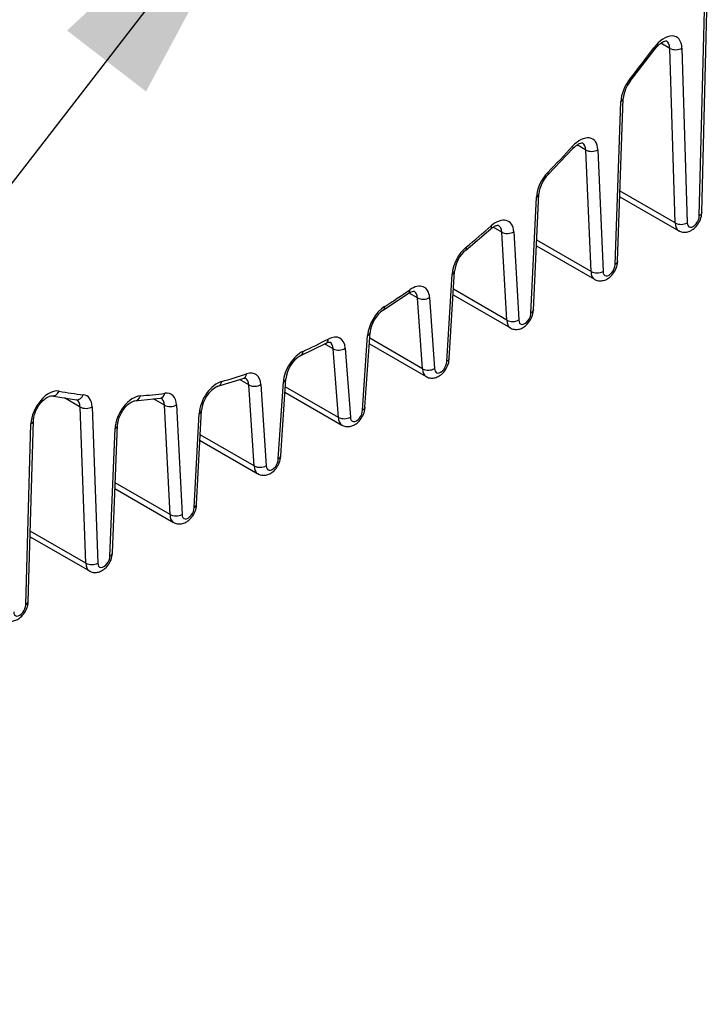
# Model space of a CAD drawing. Units: millimetres. Extents: x 5 to 292, y 7 to 204.
# Drawn here: x 272 to 277, y 161 to 168 of the extents above; entities that cross this region are included whole.
import ezdxf

# ---------------------------------------------------------------- set-up
doc = ezdxf.new("R2010")
doc.units = ezdxf.units.MM
doc.layers.add('0S362J96481B1-02', color=7, linetype='Continuous')
doc.layers.add('Default', color=7, linetype='Continuous')

# ---------------------------------------------------------------- blocks, each defined once
blk = doc.blocks.new('SEANNOT_GROUP12')
at = {"layer": 'Default', "linetype": 'Continuous'}
blk.add_hatch(color=7, dxfattribs=at).paths.add_polyline_path([(273.0096, 167.7484), (274.0651, 169.7132), (272.4294, 168.1969)])
at = {"layer": 'Default', "color": 7, "linetype": 'Continuous'}
blk.add_lwpolyline([(262.0279, 154.1424), (274.0651, 169.7132)], dxfattribs=at)
blk = doc.blocks.new('SE2')
at = {"layer": '0S362J96481B1-02', "color": 7, "linetype": 'Continuous'}
for p, q in [((277.0936, 166.8587), (277.1344, 168.4867)), ((277.0753, 166.8342), (277.1161, 168.4627)), ((276.8599, 168.0657), (276.794, 168.1038)), ((276.5684, 167.8242), (276.7481, 168.0587)), ((276.8985, 166.7825), (276.8599, 168.0657)), ((276.9482, 168.0674), (276.9869, 166.7832)), ((276.4566, 166.4772), (276.4988, 167.6748)), ((276.4749, 166.5014), (276.5171, 167.6981)), ((275.9642, 167.1377), (276.146, 167.3292)), ((276.2419, 167.3182), (276.1772, 167.3555)), ((276.2798, 166.4253), (276.2419, 167.3182)), ((276.3302, 167.3206), (276.3682, 166.4263)), ((276.8985, 166.7825), (276.493, 167.0166)), ((275.8378, 166.1203), (275.8788, 166.9727)), ((275.8561, 166.1441), (275.8971, 166.9952)), ((276.4916, 166.9752), (276.9244, 166.7253)), ((275.359, 166.5825), (275.5435, 166.7391)), ((275.6238, 166.7147), (275.5602, 166.7514)), ((275.6611, 166.0681), (275.6238, 166.7147)), ((275.7121, 166.7179), (275.7495, 166.0694)), ((276.2798, 166.4253), (275.8807, 166.6557)), ((275.8788, 166.6146), (276.3057, 166.3681)), ((275.2191, 165.7634), (275.2585, 166.4061)), ((275.2374, 165.7867), (275.2767, 166.4278)), ((275.6611, 166.0681), (275.2686, 166.2947)), ((274.7529, 166.1413), (274.9396, 166.2656)), ((275.0053, 166.2312), (274.9427, 166.2674)), ((275.0424, 165.7109), (275.0053, 166.2312)), ((275.0936, 166.2351), (275.1308, 165.7125)), ((275.2661, 166.2539), (275.687, 166.0109)), ((274.6004, 165.4064), (274.6383, 165.956)), ((274.6187, 165.4294), (274.6565, 165.9773)), ((275.0424, 165.7109), (274.6536, 165.9353)), ((274.1462, 165.8076), (274.3335, 165.8992)), ((274.3859, 165.8571), (274.3224, 165.8938)), ((274.4741, 165.8612), (274.5121, 165.3554)), ((274.6508, 165.8947), (275.0682, 165.6536)), ((274.4236, 165.3536), (274.3859, 165.8571)), ((273.5385, 165.5824), (273.7246, 165.6394)), ((273.7656, 165.5915), (273.6972, 165.631)), ((273.8049, 164.9964), (273.7656, 165.5915)), ((273.8539, 165.5952), (273.8933, 164.998)), ((273.9817, 165.0491), (274.0188, 165.6146)), ((274, 165.0722), (274.037, 165.636)), ((274.4236, 165.3536), (274.0333, 165.579)), ((272.3143, 165.5106), (272.4979, 165.483)), ((274.0306, 165.5383), (274.4495, 165.2964)), ((272.5253, 165.4296), (272.4099, 165.4962)), ((272.5675, 164.282), (272.5253, 165.4296)), ((272.6136, 165.4317), (272.6559, 164.2829)), ((272.9282, 165.4755), (273.1128, 165.4943)), ((273.1453, 165.4426), (273.0644, 165.4893)), ((273.1862, 164.6392), (273.1453, 165.4426)), ((273.2336, 165.4455), (273.2746, 164.6404)), ((273.363, 164.6916), (273.4003, 165.3831)), ((273.3813, 164.7151), (273.4185, 165.4053)), ((272.1255, 163.9765), (272.1642, 165.3054)), ((272.1438, 164.001), (272.1825, 165.3291)), ((272.7625, 164.3581), (272.8005, 165.2952)), ((272.7443, 164.334), (272.7822, 165.2722)), ((273.8049, 164.9964), (273.4088, 165.2251)), ((273.4066, 165.1841), (273.8308, 164.9392)), ((273.1862, 164.6392), (272.7833, 164.8718)), ((272.7817, 164.8305), (273.2121, 164.582)), ((272.5675, 164.282), (272.1589, 164.5179)), ((272.1577, 164.4763), (272.5934, 164.2248))]:
    blk.add_line(p, q, dxfattribs=at)
for centre, radius, start, end in [((276.7459, 167.6785), 0.2297, 140.60829, 175.0906), ((276.1329, 166.9712), 0.2371, 135.37816, 174.17869), ((276.942, 166.8689), 0.0967, 243.28704, 297.65251), ((275.5135, 166.4012), 0.2382, 130.42944, 173.58746), ((276.323, 166.5114), 0.0964, 243.36272, 297.95483), ((274.8894, 165.9507), 0.2345, 125.61618, 173.50777), ((275.704, 166.1539), 0.096, 243.45458, 298.31834), ((274.2639, 165.6122), 0.2281, 121.0464, 173.99757), ((275.085, 165.7964), 0.0956, 243.53653, 298.63941), ((273.6365, 165.3868), 0.2188, 116.62447, 175.15954), ((274.4662, 165.4391), 0.0955, 243.55969, 298.72959), ((273.8476, 165.0821), 0.0957, 243.50561, 298.51863), ((273.2292, 164.7252), 0.0961, 243.41417, 298.15892), ((272.6108, 164.3683), 0.0966, 243.3278, 297.81565)]:
    blk.add_arc(centre, radius, start, end, dxfattribs=at)
for centre, major_axis, ratio, start_param, end_param in [((276.8157, 167.9857), (-0.0937, -0.1624), 0.57735, 2.390357, 4.516228), ((276.7715, 168.0112), (-0.0625, -0.1083), 0.57735, 2.390357, 3.148363), ((274.5562, 170.5843), (-2.7812, -4.8173), 0.57735, 1.320999, 1.374635), ((276.6979, 168.096), (-0.0502, 0.0372), 0.15914, 3.141254, 3.76623), ((276.904, 168.093), (-0.0625, -0.0019), 0.596733, 0.767723, 2.33852), ((276.6313, 167.745), (-0.0937, -0.1624), 0.57735, 4.462592, 5.456244), ((276.5194, 167.8631), (-0.049, 0.0388), 0.201844, 3.141226, 3.772012), ((276.4546, 167.7003), (-0.0625, 0.0022), 0.552874, 2.376121, 3.139313), ((276.1978, 167.2369), (-0.0937, -0.1624), 0.57735, 2.40403, 4.342592), ((274.5562, 170.5843), (-2.7812, -4.8173), 0.57735, 1.151365, 1.200999), ((276.1, 167.3715), (-0.046, 0.0423), 0.295103, 3.141146, 3.79043), ((276.1536, 167.2624), (-0.0625, -0.1083), 0.57735, 2.40403, 3.131528), ((276.286, 167.3462), (-0.0624, -0.0027), 0.604297, 0.760308, 2.331105), ((276.0112, 167.0404), (-0.0937, -0.1624), 0.57735, 4.292958, 5.44073), ((275.9196, 167.1815), (-0.0446, 0.0438), 0.332511, 3.135561, 3.800412), ((275.8346, 166.9982), (-0.0624, 0.003), 0.543487, 2.383141, 3.143273), ((275.5798, 166.6317), (-0.0937, -0.1624), 0.57735, 2.420448, 4.181488), ((277.0311, 166.808), (0.0312, 0.0541), 0.57735, 2.342042, 5.509955), ((274.5562, 170.5843), (-2.7812, -4.8173), 0.57735, 0.992122, 1.039895), ((275.5023, 166.7861), (-0.0412, 0.047), 0.413401, 3.117941, 3.141078), ((275.5023, 166.7861), (-0.0412, 0.047), 0.413401, 3.141078, 3.828396), ((275.5356, 166.6572), (-0.0625, -0.1083), 0.57735, 2.420448, 3.148615), ((276.9869, 166.8335), (0.0625, 0.1083), 0.57735, 2.356194, 3.141479), ((275.668, 166.7434), (-0.0624, -0.0036), 0.61323, 0.751139, 2.321936), ((275.3908, 166.4712), (-0.0937, -0.1624), 0.57735, 4.133714, 5.424498), ((275.3193, 166.6309), (-0.0396, 0.0483), 0.446554, 3.147052, 3.842956), ((276.4124, 166.4508), (0.0312, 0.0541), 0.57735, 2.336374, 5.514999), ((275.2143, 166.4316), (-0.0624, 0.0038), 0.533525, 2.390249, 3.138145), ((276.3682, 166.4763), (0.0625, 0.1083), 0.57735, 2.356194, 3.141075), ((274.9614, 166.1468), (-0.0937, -0.1624), 0.57735, 2.434928, 4.026816), ((274.5562, 170.5843), (-2.7812, -4.8173), 0.57735, 0.838111, 0.885223), ((274.904, 166.317), (-0.0356, 0.0514), 0.516938, 3.141283, 3.881821), ((274.9172, 166.1723), (-0.0625, -0.1083), 0.57735, 2.434928, 3.131377), ((275.0494, 166.2606), (-0.0623, -0.0044), 0.620972, 0.742807, 2.313603), ((274.7704, 166.0197), (-0.0937, -0.1624), 0.57735, 3.979704, 5.414989), ((274.7193, 166.194), (-0.0336, 0.0527), 0.546129, 3.140059, 3.901988), ((275.7937, 166.0936), (0.0312, 0.0541), 0.57735, 2.329564, 5.521432), ((275.7495, 166.1191), (0.0625, 0.1083), 0.57735, 2.356194, 3.140551), ((274.342, 165.7723), (-0.0937, -0.1624), 0.57735, 2.438992, 3.874278), ((274.5941, 165.9816), (-0.0624, 0.0043), 0.527624, 2.394303, 3.138442), ((274.5562, 170.5843), (-2.7813, -4.8173), 0.57735, 0.685573, 0.732685), ((274.3048, 165.9547), (-0.0287, 0.0555), 0.606968, 3.141738, 3.954774), ((274.2978, 165.7978), (-0.0625, -0.1083), 0.57735, 2.438992, 3.148378), ((274.4299, 165.8868), (0.0623, 0.0047), 0.623121, 3.882019, 5.452815), ((274.151, 165.6789), (-0.0937, -0.1624), 0.57735, 3.827166, 5.419053), ((274.12, 165.8644), (-0.0262, 0.0567), 0.632014, 3.158716, 3.982142), ((275.1749, 165.7364), (0.0313, 0.0541), 0.57735, 2.323553, 5.528168), ((274.5562, 170.5843), (-2.7813, -4.8173), 0.57735, 0.530901, 0.578675), ((273.7047, 165.6987), (-0.0199, 0.0593), 0.683561, 3.142074, 4.054045), ((273.7217, 165.5076), (-0.0938, -0.1624), 0.57735, 2.429484, 3.720267), ((275.1307, 165.7619), (0.0625, 0.1083), 0.57735, 2.356194, 3.140052), ((273.5326, 165.4497), (-0.0937, -0.1624), 0.57735, 3.672494, 5.433534), ((273.5218, 165.6426), (-0.0167, 0.0602), 0.704107, 3.159485, 4.090984), ((273.6775, 165.5331), (-0.0625, -0.1083), 0.57735, 2.429484, 3.131522), ((273.8097, 165.6207), (0.0624, 0.0041), 0.618076, 3.88756, 5.458356), ((273.9747, 165.6401), (-0.0624, 0.0041), 0.530152, 2.392581, 3.138323), ((272.2967, 165.3767), (-0.0937, -0.1624), 0.57735, 3.337754, 5.463625), ((272.3262, 165.572), (0.0119, 0.0614), 0.800838, 3.14198, 4.44343), ((274.5562, 170.5843), (-2.7812, -4.8173), 0.57735, 0.196161, 0.249797), ((272.5046, 165.5451), (0.0067, 0.0621), 0.791155, 3.141869, 4.376067), ((272.4812, 165.3489), (-0.0937, -0.1624), 0.57735, 2.397737, 3.39139), ((272.9147, 165.3414), (-0.0937, -0.1624), 0.57735, 3.51139, 5.449951), ((272.924, 165.5379), (-0.0042, 0.0624), 0.761302, 3.123307, 4.239874), ((274.5562, 170.5843), (-2.7812, -4.8173), 0.57735, 0.369797, 0.419431), ((273.1045, 165.5562), (-0.0084, 0.0619), 0.745723, 3.141297, 4.189859), ((273.1012, 165.3603), (-0.0937, -0.1624), 0.57735, 2.413251, 3.561024), ((272.437, 165.3744), (-0.0625, -0.1083), 0.57735, 2.397737, 3.141049), ((272.5694, 165.4572), (0.0625, 0.0023), 0.60083, 3.905338, 5.476135), ((273.057, 165.3858), (-0.0625, -0.1083), 0.57735, 2.413251, 3.145174), ((273.1894, 165.471), (0.0624, 0.0032), 0.609335, 3.896787, 5.467584), ((273.3561, 165.4087), (-0.0624, 0.0034), 0.539088, 2.386322, 3.137845), ((274.512, 165.4047), (0.0625, 0.1083), 0.57735, 2.356194, 3.139905), ((274.5562, 165.3792), (0.0312, 0.0541), 0.57735, 2.321865, 5.532117), ((272.12, 165.3309), (-0.0625, 0.0018), 0.557294, 2.372702, 3.131151), ((272.738, 165.2977), (-0.0624, 0.0025), 0.549082, 2.378995, 3.137323), ((273.8933, 165.0475), (0.0625, 0.1083), 0.57735, 2.356194, 3.140241), ((273.9375, 165.0219), (0.0312, 0.0541), 0.57735, 2.325814, 5.530429), ((273.2746, 164.6902), (0.0625, 0.1083), 0.57735, 2.356194, 3.140783), ((273.3188, 164.6647), (0.0312, 0.0541), 0.57735, 2.33255, 5.524417), ((272.6559, 164.333), (0.0625, 0.1083), 0.57735, 2.356194, 3.141263), ((272.7001, 164.3075), (0.0312, 0.0541), 0.57735, 2.338983, 5.517608), ((272.0813, 163.9503), (0.0313, 0.0541), 0.57735, 2.344027, 5.51194)]:
    blk.add_ellipse(centre, major_axis=major_axis, ratio=ratio, start_param=start_param, end_param=end_param, dxfattribs=at)
for points, knots in [([(276.7481, 168.0587), (276.7558, 168.0684), (276.7713, 168.0875), (276.7998, 168.1102), (276.8242, 168.1203), (276.8341, 168.1197), (276.834, 168.1197), (276.8337, 168.1195)], [0, 0, 0, 0, 0.172562, 0.402513, 0.621583, 0.832155, 1, 1, 1, 1]), ([(276.146, 167.3292), (276.1542, 167.3374), (276.1701, 167.3531), (276.1963, 167.3686), (276.2144, 167.3715), (276.2155, 167.3716), (276.2164, 167.3701), (276.2166, 167.3698)], [0, 0, 0, 0, 0.194439, 0.446659, 0.687482, 0.937108, 1, 1, 1, 1]), ([(276.9248, 166.7262), (276.9266, 166.7247), (276.9363, 166.7171), (276.9612, 166.7127), (276.9928, 166.7158), (277.0245, 166.7302), (277.0551, 166.7567), (277.0809, 166.7957), (277.0929, 166.8344), (277.0934, 166.8552), (277.0935, 166.8623)], [0, 0, 0, 0, 0.024787, 0.154575, 0.275798, 0.406516, 0.562274, 0.738637, 0.922883, 1, 1, 1, 1]), ([(275.5435, 166.7391), (275.5516, 166.7455), (275.567, 166.7578), (275.5893, 166.7664), (275.5982, 166.7656), (275.5981, 166.7656), (275.5978, 166.7655)], [0, 0, 0, 0, 0.225079, 0.509034, 0.788376, 1, 1, 1, 1]), ([(276.306, 166.3689), (276.3076, 166.3676), (276.3171, 166.36), (276.3419, 166.3555), (276.3735, 166.3584), (276.4052, 166.3726), (276.4358, 166.3989), (276.4618, 166.4377), (276.4741, 166.4768), (276.4747, 166.498), (276.4748, 166.5057)], [0, 0, 0, 0, 0.022386, 0.152211, 0.273154, 0.403244, 0.55814, 0.733912, 0.917511, 1, 1, 1, 1]), ([(274.9396, 166.2656), (274.9472, 166.2702), (274.9614, 166.279), (274.9783, 166.2813), (274.9791, 166.2815), (274.9801, 166.28), (274.9802, 166.2797)], [0, 0, 0, 0, 0.258503, 0.578234, 0.916569, 1, 1, 1, 1]), ([(275.6872, 166.0116), (275.6886, 166.0105), (275.6979, 166.0029), (275.7225, 165.9984), (275.7541, 166.001), (275.7858, 166.015), (275.8165, 166.041), (275.8426, 166.0796), (275.8554, 166.1191), (275.856, 166.1408), (275.8561, 166.1491)], [0, 0, 0, 0, 0.019547, 0.1494, 0.269995, 0.399324, 0.553167, 0.728197, 0.911003, 1, 1, 1, 1]), ([(274.3335, 165.8992), (274.34, 165.9019), (274.3523, 165.9073), (274.3604, 165.9061), (274.3603, 165.9062), (274.36, 165.9061)], [0, 0, 0, 0, 0.314653, 0.705874, 1, 1, 1, 1]), ([(275.0684, 165.6544), (275.0696, 165.6534), (275.0788, 165.6459), (275.1032, 165.6412), (275.1348, 165.6436), (275.1665, 165.6574), (275.1972, 165.6831), (275.2235, 165.7215), (275.2367, 165.7615), (275.2372, 165.7838), (275.2373, 165.7927)], [0, 0, 0, 0, 0.017075, 0.1469, 0.267141, 0.395753, 0.548606, 0.722899, 0.904936, 1, 1, 1, 1]), ([(273.7246, 165.6394), (273.7294, 165.6405), (273.7393, 165.6423), (273.7392, 165.6427), (273.7403, 165.6409), (273.7404, 165.6405)], [0, 0, 0, 0, 0.390082, 0.906959, 1, 1, 1, 1]), ([(272.1825, 165.3291), (272.1832, 165.3385), (272.1849, 165.3574), (272.1973, 165.3968), (272.2196, 165.4388), (272.2494, 165.4758), (272.2791, 165.5001), (272.306, 165.5114), (272.3112, 165.5113), (272.3143, 165.5106)], [0, 0, 0, 0, 0.109167, 0.251216, 0.402307, 0.556653, 0.707103, 0.834321, 1, 1, 1, 1]), ([(272.8005, 165.2952), (272.8013, 165.3048), (272.8033, 165.3239), (272.8161, 165.3636), (272.8388, 165.4055), (272.8688, 165.442), (272.8995, 165.4664), (272.9203, 165.4745), (272.9261, 165.4753), (272.9282, 165.4755)], [0, 0, 0, 0, 0.119756, 0.275974, 0.441908, 0.611057, 0.775579, 0.929848, 1, 1, 1, 1]), ([(274.4496, 165.2972), (274.4508, 165.2962), (274.4599, 165.2887), (274.4843, 165.284), (274.5159, 165.2864), (274.5476, 165.3001), (274.5784, 165.3258), (274.6047, 165.3641), (274.618, 165.4043), (274.6185, 165.4267), (274.6186, 165.4359)], [0, 0, 0, 0, 0.016371, 0.146076, 0.266115, 0.394417, 0.546861, 0.720796, 0.902461, 1, 1, 1, 1]), ([(273.831, 164.94), (273.8323, 164.9389), (273.8415, 164.9314), (273.866, 164.9267), (273.8976, 164.9293), (273.9293, 164.9431), (273.96, 164.9689), (273.9862, 165.0074), (273.9993, 165.0474), (273.9998, 165.0696), (273.9999, 165.0785)], [0, 0, 0, 0, 0.017952, 0.147528, 0.267659, 0.396279, 0.549193, 0.723412, 0.905369, 1, 1, 1, 1]), ([(273.2124, 164.5828), (273.2139, 164.5816), (273.2233, 164.574), (273.2479, 164.5695), (273.2795, 164.5722), (273.3112, 164.5863), (273.3419, 164.6124), (273.368, 164.6511), (273.3806, 164.6906), (273.3811, 164.7123), (273.3812, 164.7206)], [0, 0, 0, 0, 0.02072, 0.150247, 0.270699, 0.400042, 0.553967, 0.728894, 0.911599, 1, 1, 1, 1]), ([(272.5937, 164.2256), (272.5954, 164.2243), (272.605, 164.2166), (272.6299, 164.2122), (272.6614, 164.2152), (272.6931, 164.2294), (272.7238, 164.2558), (272.7497, 164.2948), (272.7619, 164.3338), (272.7624, 164.355), (272.7625, 164.3626)], [0, 0, 0, 0, 0.023426, 0.152966, 0.273787, 0.403893, 0.558861, 0.73454, 0.918054, 1, 1, 1, 1]), ([(271.9751, 163.8684), (271.9769, 163.867), (271.9867, 163.8593), (272.0117, 163.8549), (272.0432, 163.8581), (272.0749, 163.8725), (272.1055, 163.8991), (272.1313, 163.9383), (272.1432, 163.9769), (272.1437, 163.9977), (272.1438, 164.0048)], [0, 0, 0, 0, 0.025587, 0.155159, 0.276291, 0.407022, 0.562837, 0.739126, 0.923309, 1, 1, 1, 1])]:
    blk.add_open_spline(points, degree=3, knots=knots, dxfattribs=at)
for points in [[(277.0936, 166.8588), (277.0934, 166.8497), (277.0866, 166.8406), (277.0753, 166.8342)], [(276.4749, 166.5014), (276.4745, 166.4924), (276.4678, 166.4835), (276.4566, 166.4772)], [(275.8561, 166.1441), (275.8557, 166.1352), (275.849, 166.1265), (275.8378, 166.1203)], [(275.2374, 165.7868), (275.2368, 165.7781), (275.2301, 165.7695), (275.2191, 165.7634)], [(274.6187, 165.4295), (274.618, 165.4209), (274.6113, 165.4124), (274.6004, 165.4064)], [(273.9817, 165.0491), (273.9927, 165.0551), (273.9994, 165.0636), (274, 165.0723)], [(273.363, 164.6916), (273.374, 164.6977), (273.3808, 164.7064), (273.3813, 164.7152)], [(272.7443, 164.334), (272.7554, 164.3403), (272.7622, 164.3492), (272.7625, 164.3581)], [(272.1255, 163.9765), (272.1368, 163.9829), (272.1436, 163.9919), (272.1438, 164.001)]]:
    blk.add_open_spline(points, degree=3, dxfattribs=at)

msp = doc.modelspace()

# ---------------------------------------------------------------- block references
at = {"layer": 'Default'}
for name in ['SE2', 'SEANNOT_GROUP12']:
    msp.add_blockref(name, (0, 0), dxfattribs=at)

doc.saveas('drawing.dxf')
